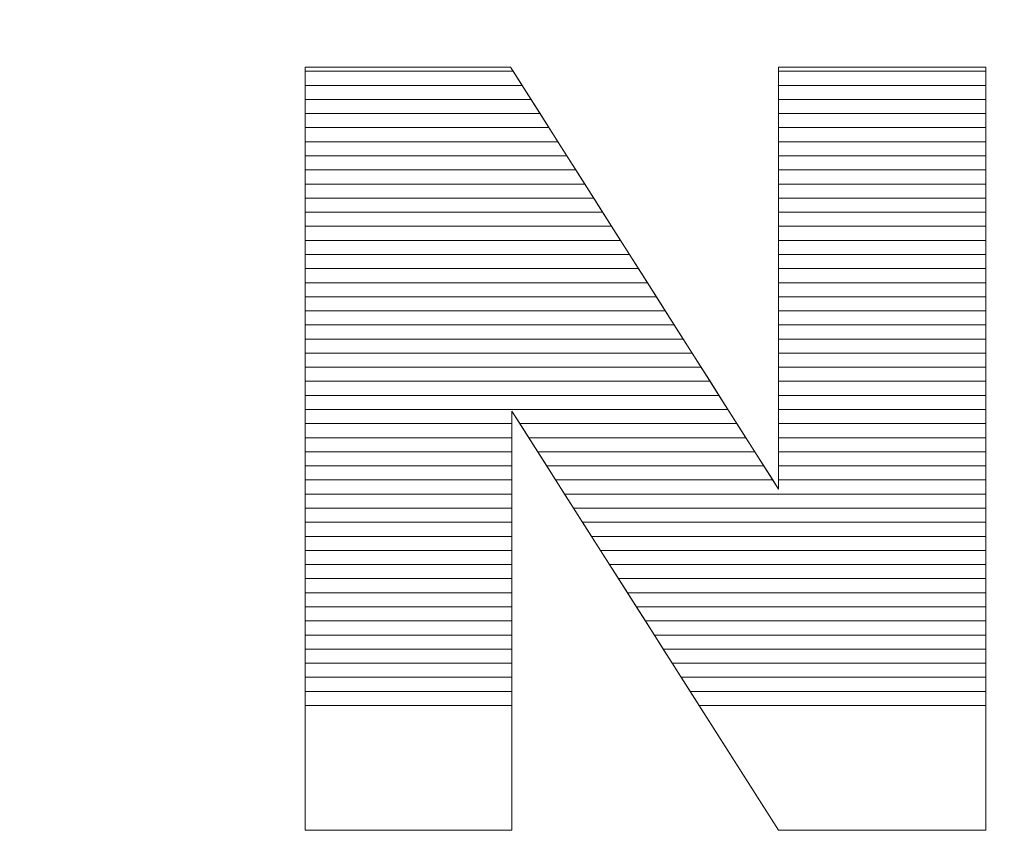
# Model space of a CAD drawing. Units: millimetres. Extents: x 3066 to 13778, y 469 to 7966.
# Drawn here: x 4231 to 4305, y 2177 to 2239 of the extents above; entities that cross this region are included whole.
import ezdxf

# ---------------------------------------------------------------- set-up
doc = ezdxf.new("R2010")
doc.units = ezdxf.units.MM
doc.layers.add('ABAVA - Шлюзы', color=7, linetype='Continuous')

# ---------------------------------------------------------------- blocks, each defined once
blk = doc.blocks.new('BigCyl - top')
at = {"layer": 'ABAVA - Шлюзы'}
blk.add_circle((85516.939, -30655.044), 1100, dxfattribs=at)
at = {"layer": 'ABAVA - Шлюзы', "color": 253, "lineweight": 0}
blk.add_open_spline([(85509.374, -30045.959), (85509.374, -30045.959), (85524.89, -30045.959), (85524.89, -30045.959), (85524.89, -30045.959), (85524.89, -30045.959), (85545.124, -30077.801), (85545.124, -30077.801), (85545.124, -30077.801), (85545.124, -30077.801), (85545.124, -30045.959), (85545.124, -30045.959), (85545.124, -30045.959), (85545.124, -30045.959), (85560.777, -30045.959), (85560.777, -30045.959), (85560.777, -30045.959), (85560.777, -30045.959), (85560.777, -30103.518), (85560.777, -30103.518), (85560.777, -30103.518), (85560.777, -30103.518), (85545.124, -30103.518), (85545.124, -30103.518), (85545.124, -30103.518), (85545.124, -30103.518), (85524.991, -30071.918), (85524.991, -30071.918), (85524.991, -30071.918), (85524.991, -30071.918), (85524.991, -30103.518), (85524.991, -30103.518), (85524.991, -30103.518), (85524.991, -30103.518), (85509.374, -30103.518), (85509.374, -30103.518), (85509.374, -30103.518), (85509.374, -30103.518), (85509.374, -30045.959), (85509.374, -30045.959)], degree=3, knots=[0, 0, 0, 0, 0.1, 0.1, 0.1, 0.1, 0.2, 0.2, 0.2, 0.2, 0.3, 0.3, 0.3, 0.3, 0.4, 0.4, 0.4, 0.4, 0.5, 0.5, 0.5, 0.5, 0.6, 0.6, 0.6, 0.6, 0.7, 0.7, 0.7, 0.7, 0.8, 0.8, 0.8, 0.8, 0.9, 0.9, 0.9, 0.9, 1, 1, 1, 1], dxfattribs=at)
at = {"layer": 'ABAVA - Шлюзы', "color": 7, "lineweight": 0}
for points in [[(85525.762, -30047.331), (85525.762, -30047.331), (85509.374, -30047.331), (85509.374, -30047.331), (85509.374, -30047.331), (85509.374, -30047.331), (85509.374, -30045.959), (85509.374, -30045.959), (85509.374, -30045.959), (85509.374, -30045.959), (85524.89, -30045.959), (85524.89, -30045.959), (85524.89, -30045.959), (85524.89, -30045.959), (85525.762, -30047.331), (85525.762, -30047.331)], [(85525.086, -30046.267), (85525.086, -30046.267), (85509.374, -30046.267), (85509.374, -30046.267), (85509.374, -30046.267), (85509.374, -30046.267), (85509.374, -30045.959), (85509.374, -30045.959), (85509.374, -30045.959), (85509.374, -30045.959), (85524.89, -30045.959), (85524.89, -30045.959), (85524.89, -30045.959), (85524.89, -30045.959), (85525.086, -30046.267), (85525.086, -30046.267)], [(85560.777, -30047.331), (85560.777, -30047.331), (85545.124, -30047.331), (85545.124, -30047.331), (85545.124, -30047.331), (85545.124, -30047.331), (85545.124, -30045.959), (85545.124, -30045.959), (85545.124, -30045.959), (85545.124, -30045.959), (85560.777, -30045.959), (85560.777, -30045.959), (85560.777, -30045.959), (85560.777, -30045.959), (85560.777, -30047.331), (85560.777, -30047.331)], [(85560.777, -30046.267), (85560.777, -30046.267), (85545.124, -30046.267), (85545.124, -30046.267), (85545.124, -30046.267), (85545.124, -30046.267), (85545.124, -30045.959), (85545.124, -30045.959), (85545.124, -30045.959), (85545.124, -30045.959), (85560.777, -30045.959), (85560.777, -30045.959), (85560.777, -30045.959), (85560.777, -30045.959), (85560.777, -30046.267), (85560.777, -30046.267)], [(85526.437, -30048.394), (85526.437, -30048.394), (85509.374, -30048.394), (85509.374, -30048.394), (85509.374, -30048.394), (85509.374, -30048.394), (85509.374, -30046.267), (85509.374, -30046.267), (85509.374, -30046.267), (85509.374, -30046.267), (85525.086, -30046.267), (85525.086, -30046.267), (85525.086, -30046.267), (85525.086, -30046.267), (85526.437, -30048.394), (85526.437, -30048.394)], [(85560.777, -30048.394), (85560.777, -30048.394), (85545.124, -30048.394), (85545.124, -30048.394), (85545.124, -30048.394), (85545.124, -30048.394), (85545.124, -30046.267), (85545.124, -30046.267), (85545.124, -30046.267), (85545.124, -30046.267), (85560.777, -30046.267), (85560.777, -30046.267), (85560.777, -30046.267), (85560.777, -30046.267), (85560.777, -30048.394), (85560.777, -30048.394)], [(85527.113, -30049.457), (85527.113, -30049.457), (85509.374, -30049.457), (85509.374, -30049.457), (85509.374, -30049.457), (85509.374, -30049.457), (85509.374, -30047.331), (85509.374, -30047.331), (85509.374, -30047.331), (85509.374, -30047.331), (85525.762, -30047.331), (85525.762, -30047.331), (85525.762, -30047.331), (85525.762, -30047.331), (85527.113, -30049.457), (85527.113, -30049.457)], [(85560.777, -30049.457), (85560.777, -30049.457), (85545.124, -30049.457), (85545.124, -30049.457), (85545.124, -30049.457), (85545.124, -30049.457), (85545.124, -30047.331), (85545.124, -30047.331), (85545.124, -30047.331), (85545.124, -30047.331), (85560.777, -30047.331), (85560.777, -30047.331), (85560.777, -30047.331), (85560.777, -30047.331), (85560.777, -30049.457), (85560.777, -30049.457)]]:
    blk.add_open_spline(points, degree=3, knots=[0, 0, 0, 0, 0.25, 0.25, 0.25, 0.25, 0.5, 0.5, 0.5, 0.5, 0.75, 0.75, 0.75, 0.75, 1, 1, 1, 1], dxfattribs=at)
at = {"layer": 'ABAVA - Шлюзы', "color": 254, "lineweight": 0}
for points in [[(85527.789, -30050.521), (85527.789, -30050.521), (85509.374, -30050.521), (85509.374, -30050.521), (85509.374, -30050.521), (85509.374, -30050.521), (85509.374, -30048.394), (85509.374, -30048.394), (85509.374, -30048.394), (85509.374, -30048.394), (85526.437, -30048.394), (85526.437, -30048.394), (85526.437, -30048.394), (85526.437, -30048.394), (85527.789, -30050.521), (85527.789, -30050.521)], [(85560.777, -30050.521), (85560.777, -30050.521), (85545.124, -30050.521), (85545.124, -30050.521), (85545.124, -30050.521), (85545.124, -30050.521), (85545.124, -30048.394), (85545.124, -30048.394), (85545.124, -30048.394), (85545.124, -30048.394), (85560.777, -30048.394), (85560.777, -30048.394), (85560.777, -30048.394), (85560.777, -30048.394), (85560.777, -30050.521), (85560.777, -30050.521)], [(85528.464, -30051.584), (85528.464, -30051.584), (85509.374, -30051.584), (85509.374, -30051.584), (85509.374, -30051.584), (85509.374, -30051.584), (85509.374, -30049.457), (85509.374, -30049.457), (85509.374, -30049.457), (85509.374, -30049.457), (85527.113, -30049.457), (85527.113, -30049.457), (85527.113, -30049.457), (85527.113, -30049.457), (85528.464, -30051.584), (85528.464, -30051.584)], [(85560.777, -30051.584), (85560.777, -30051.584), (85545.124, -30051.584), (85545.124, -30051.584), (85545.124, -30051.584), (85545.124, -30051.584), (85545.124, -30049.457), (85545.124, -30049.457), (85545.124, -30049.457), (85545.124, -30049.457), (85560.777, -30049.457), (85560.777, -30049.457), (85560.777, -30049.457), (85560.777, -30049.457), (85560.777, -30051.584), (85560.777, -30051.584)], [(85529.14, -30052.647), (85529.14, -30052.647), (85509.374, -30052.647), (85509.374, -30052.647), (85509.374, -30052.647), (85509.374, -30052.647), (85509.374, -30050.521), (85509.374, -30050.521), (85509.374, -30050.521), (85509.374, -30050.521), (85527.789, -30050.521), (85527.789, -30050.521), (85527.789, -30050.521), (85527.789, -30050.521), (85529.14, -30052.647), (85529.14, -30052.647)], [(85560.777, -30052.647), (85560.777, -30052.647), (85545.124, -30052.647), (85545.124, -30052.647), (85545.124, -30052.647), (85545.124, -30052.647), (85545.124, -30050.521), (85545.124, -30050.521), (85545.124, -30050.521), (85545.124, -30050.521), (85560.777, -30050.521), (85560.777, -30050.521), (85560.777, -30050.521), (85560.777, -30050.521), (85560.777, -30052.647), (85560.777, -30052.647)]]:
    blk.add_open_spline(points, degree=3, knots=[0, 0, 0, 0, 0.25, 0.25, 0.25, 0.25, 0.5, 0.5, 0.5, 0.5, 0.75, 0.75, 0.75, 0.75, 1, 1, 1, 1], dxfattribs=at)
at = {"layer": 'ABAVA - Шлюзы', "color": 51, "lineweight": 0}
for points in [[(85529.816, -30053.711), (85529.816, -30053.711), (85509.374, -30053.711), (85509.374, -30053.711), (85509.374, -30053.711), (85509.374, -30053.711), (85509.374, -30051.584), (85509.374, -30051.584), (85509.374, -30051.584), (85509.374, -30051.584), (85528.464, -30051.584), (85528.464, -30051.584), (85528.464, -30051.584), (85528.464, -30051.584), (85529.816, -30053.711), (85529.816, -30053.711)], [(85560.777, -30053.711), (85560.777, -30053.711), (85545.124, -30053.711), (85545.124, -30053.711), (85545.124, -30053.711), (85545.124, -30053.711), (85545.124, -30051.584), (85545.124, -30051.584), (85545.124, -30051.584), (85545.124, -30051.584), (85560.777, -30051.584), (85560.777, -30051.584), (85560.777, -30051.584), (85560.777, -30051.584), (85560.777, -30053.711), (85560.777, -30053.711)]]:
    blk.add_open_spline(points, degree=3, knots=[0, 0, 0, 0, 0.25, 0.25, 0.25, 0.25, 0.5, 0.5, 0.5, 0.5, 0.75, 0.75, 0.75, 0.75, 1, 1, 1, 1], dxfattribs=at)
at = {"layer": 'ABAVA - Шлюзы', "color": 41, "lineweight": 0}
for points, knots in [([(85530.491, -30054.774), (85530.491, -30054.774), (85509.374, -30054.774), (85509.374, -30054.774), (85509.374, -30054.774), (85509.374, -30054.774), (85509.374, -30052.647), (85509.374, -30052.647), (85509.374, -30052.647), (85509.374, -30052.647), (85529.14, -30052.647), (85529.14, -30052.647), (85529.14, -30052.647), (85529.14, -30052.647), (85530.491, -30054.774), (85530.491, -30054.774)], [0, 0, 0, 0, 0.25, 0.25, 0.25, 0.25, 0.5, 0.5, 0.5, 0.5, 0.75, 0.75, 0.75, 0.75, 1, 1, 1, 1]), ([(85560.777, -30054.774), (85560.777, -30054.774), (85545.124, -30054.774), (85545.124, -30054.774), (85545.124, -30054.774), (85545.124, -30054.774), (85545.124, -30052.647), (85545.124, -30052.647), (85545.124, -30052.647), (85545.124, -30052.647), (85560.777, -30052.647), (85560.777, -30052.647), (85560.777, -30052.647), (85560.777, -30052.647), (85560.777, -30054.774), (85560.777, -30054.774)], [0, 0, 0, 0, 0.25, 0.25, 0.25, 0.25, 0.5, 0.5, 0.5, 0.5, 0.75, 0.75, 0.75, 0.75, 1, 1, 1, 1]), ([(85531.168, -30055.838), (85531.168, -30055.838), (85509.374, -30055.838), (85509.374, -30055.838), (85509.374, -30055.838), (85509.374, -30055.838), (85509.374, -30053.711), (85509.374, -30053.711), (85509.374, -30053.711), (85509.374, -30053.711), (85529.816, -30053.711), (85529.816, -30053.711), (85529.816, -30053.711), (85529.816, -30053.711), (85531.168, -30055.838), (85531.168, -30055.838)], [0, 0, 0, 0, 0.25, 0.25, 0.25, 0.25, 0.5, 0.5, 0.5, 0.5, 0.75, 0.75, 0.75, 0.75, 1, 1, 1, 1]), ([(85560.777, -30055.838), (85560.777, -30055.838), (85545.124, -30055.838), (85545.124, -30055.838), (85545.124, -30055.838), (85545.124, -30055.838), (85545.124, -30053.711), (85545.124, -30053.711), (85545.124, -30053.711), (85545.124, -30053.711), (85560.777, -30053.711), (85560.777, -30053.711), (85560.777, -30053.711), (85560.777, -30053.711), (85560.777, -30055.838), (85560.777, -30055.838)], [0, 0, 0, 0, 0.25, 0.25, 0.25, 0.25, 0.5, 0.5, 0.5, 0.5, 0.75, 0.75, 0.75, 0.75, 1, 1, 1, 1]), ([(85531.843, -30056.901), (85531.843, -30056.901), (85509.374, -30056.901), (85509.374, -30056.901), (85509.374, -30056.901), (85509.374, -30056.901), (85509.374, -30054.774), (85509.374, -30054.774), (85509.374, -30054.774), (85509.374, -30054.774), (85530.491, -30054.774), (85530.491, -30054.774), (85530.491, -30054.774), (85530.491, -30054.774), (85531.843, -30056.901), (85531.843, -30056.901)], [0, 0, 0, 0, 0.25, 0.25, 0.25, 0.25, 0.5, 0.5, 0.5, 0.5, 0.75, 0.75, 0.75, 0.75, 1, 1, 1, 1]), ([(85560.777, -30056.901), (85560.777, -30056.901), (85545.124, -30056.901), (85545.124, -30056.901), (85545.124, -30056.901), (85545.124, -30056.901), (85545.124, -30054.774), (85545.124, -30054.774), (85545.124, -30054.774), (85545.124, -30054.774), (85560.777, -30054.774), (85560.777, -30054.774), (85560.777, -30054.774), (85560.777, -30054.774), (85560.777, -30056.901), (85560.777, -30056.901)], [0, 0, 0, 0, 0.25, 0.25, 0.25, 0.25, 0.5, 0.5, 0.5, 0.5, 0.75, 0.75, 0.75, 0.75, 1, 1, 1, 1]), ([(85532.519, -30057.964), (85532.519, -30057.964), (85509.374, -30057.964), (85509.374, -30057.964), (85509.374, -30057.964), (85509.374, -30057.964), (85509.374, -30055.838), (85509.374, -30055.838), (85509.374, -30055.838), (85509.374, -30055.838), (85531.168, -30055.838), (85531.168, -30055.838), (85531.168, -30055.838), (85531.168, -30055.838), (85532.519, -30057.964), (85532.519, -30057.964)], [0, 0, 0, 0, 0.25, 0.25, 0.25, 0.25, 0.5, 0.5, 0.5, 0.5, 0.75, 0.75, 0.75, 0.75, 1, 1, 1, 1]), ([(85560.777, -30057.964), (85560.777, -30057.964), (85545.124, -30057.964), (85545.124, -30057.964), (85545.124, -30057.964), (85545.124, -30057.964), (85545.124, -30055.838), (85545.124, -30055.838), (85545.124, -30055.838), (85545.124, -30055.838), (85560.777, -30055.838), (85560.777, -30055.838), (85560.777, -30055.838), (85560.777, -30055.838), (85560.777, -30057.964), (85560.777, -30057.964)], [0, 0, 0, 0, 0.25, 0.25, 0.25, 0.25, 0.5, 0.5, 0.5, 0.5, 0.75, 0.75, 0.75, 0.75, 1, 1, 1, 1]), ([(85533.194, -30059.027), (85533.194, -30059.027), (85509.374, -30059.027), (85509.374, -30059.027), (85509.374, -30059.027), (85509.374, -30059.027), (85509.374, -30056.901), (85509.374, -30056.901), (85509.374, -30056.901), (85509.374, -30056.901), (85531.843, -30056.901), (85531.843, -30056.901), (85531.843, -30056.901), (85531.843, -30056.901), (85533.194, -30059.027), (85533.194, -30059.027)], [0, 0, 0, 0, 0.25, 0.25, 0.25, 0.25, 0.5, 0.5, 0.5, 0.5, 0.75, 0.75, 0.75, 0.75, 1, 1, 1, 1]), ([(85560.777, -30059.027), (85560.777, -30059.027), (85545.124, -30059.027), (85545.124, -30059.027), (85545.124, -30059.027), (85545.124, -30059.027), (85545.124, -30056.901), (85545.124, -30056.901), (85545.124, -30056.901), (85545.124, -30056.901), (85560.777, -30056.901), (85560.777, -30056.901), (85560.777, -30056.901), (85560.777, -30056.901), (85560.777, -30059.027), (85560.777, -30059.027)], [0, 0, 0, 0, 0.25, 0.25, 0.25, 0.25, 0.5, 0.5, 0.5, 0.5, 0.75, 0.75, 0.75, 0.75, 1, 1, 1, 1]), ([(85533.87, -30060.09), (85533.87, -30060.09), (85509.374, -30060.09), (85509.374, -30060.09), (85509.374, -30060.09), (85509.374, -30060.09), (85509.374, -30057.964), (85509.374, -30057.964), (85509.374, -30057.964), (85509.374, -30057.964), (85532.519, -30057.964), (85532.519, -30057.964), (85532.519, -30057.964), (85532.519, -30057.964), (85533.87, -30060.09), (85533.87, -30060.09)], [0, 0, 0, 0, 0.25, 0.25, 0.25, 0.25, 0.5, 0.5, 0.5, 0.5, 0.75, 0.75, 0.75, 0.75, 1, 1, 1, 1]), ([(85560.777, -30060.09), (85560.777, -30060.09), (85545.124, -30060.09), (85545.124, -30060.09), (85545.124, -30060.09), (85545.124, -30060.09), (85545.124, -30057.964), (85545.124, -30057.964), (85545.124, -30057.964), (85545.124, -30057.964), (85560.777, -30057.964), (85560.777, -30057.964), (85560.777, -30057.964), (85560.777, -30057.964), (85560.777, -30060.09), (85560.777, -30060.09)], [0, 0, 0, 0, 0.25, 0.25, 0.25, 0.25, 0.5, 0.5, 0.5, 0.5, 0.75, 0.75, 0.75, 0.75, 1, 1, 1, 1]), ([(85534.545, -30061.153), (85534.545, -30061.153), (85509.374, -30061.153), (85509.374, -30061.153), (85509.374, -30061.153), (85509.374, -30061.153), (85509.374, -30059.027), (85509.374, -30059.027), (85509.374, -30059.027), (85509.374, -30059.027), (85533.194, -30059.027), (85533.194, -30059.027), (85533.194, -30059.027), (85533.194, -30059.027), (85534.545, -30061.153), (85534.545, -30061.153)], [0, 0, 0, 0, 0.25, 0.25, 0.25, 0.25, 0.5, 0.5, 0.5, 0.5, 0.75, 0.75, 0.75, 0.75, 1, 1, 1, 1]), ([(85560.777, -30061.153), (85560.777, -30061.153), (85545.124, -30061.153), (85545.124, -30061.153), (85545.124, -30061.153), (85545.124, -30061.153), (85545.124, -30059.027), (85545.124, -30059.027), (85545.124, -30059.027), (85545.124, -30059.027), (85560.777, -30059.027), (85560.777, -30059.027), (85560.777, -30059.027), (85560.777, -30059.027), (85560.777, -30061.153), (85560.777, -30061.153)], [0, 0, 0, 0, 0.25, 0.25, 0.25, 0.25, 0.5, 0.5, 0.5, 0.5, 0.75, 0.75, 0.75, 0.75, 1, 1, 1, 1]), ([(85535.221, -30062.217), (85535.221, -30062.217), (85509.374, -30062.217), (85509.374, -30062.217), (85509.374, -30062.217), (85509.374, -30062.217), (85509.374, -30060.09), (85509.374, -30060.09), (85509.374, -30060.09), (85509.374, -30060.09), (85533.87, -30060.09), (85533.87, -30060.09), (85533.87, -30060.09), (85533.87, -30060.09), (85535.221, -30062.217), (85535.221, -30062.217)], [0, 0, 0, 0, 0.25, 0.25, 0.25, 0.25, 0.5, 0.5, 0.5, 0.5, 0.75, 0.75, 0.75, 0.75, 1, 1, 1, 1]), ([(85560.777, -30062.217), (85560.777, -30062.217), (85545.124, -30062.217), (85545.124, -30062.217), (85545.124, -30062.217), (85545.124, -30062.217), (85545.124, -30060.09), (85545.124, -30060.09), (85545.124, -30060.09), (85545.124, -30060.09), (85560.777, -30060.09), (85560.777, -30060.09), (85560.777, -30060.09), (85560.777, -30060.09), (85560.777, -30062.217), (85560.777, -30062.217)], [0, 0, 0, 0, 0.25, 0.25, 0.25, 0.25, 0.5, 0.5, 0.5, 0.5, 0.75, 0.75, 0.75, 0.75, 1, 1, 1, 1]), ([(85535.897, -30063.28), (85535.897, -30063.28), (85509.374, -30063.28), (85509.374, -30063.28), (85509.374, -30063.28), (85509.374, -30063.28), (85509.374, -30061.153), (85509.374, -30061.153), (85509.374, -30061.153), (85509.374, -30061.153), (85534.545, -30061.153), (85534.545, -30061.153), (85534.545, -30061.153), (85534.545, -30061.153), (85535.897, -30063.28), (85535.897, -30063.28)], [0, 0, 0, 0, 0.25, 0.25, 0.25, 0.25, 0.5, 0.5, 0.5, 0.5, 0.75, 0.75, 0.75, 0.75, 1, 1, 1, 1]), ([(85560.777, -30063.28), (85560.777, -30063.28), (85545.124, -30063.28), (85545.124, -30063.28), (85545.124, -30063.28), (85545.124, -30063.28), (85545.124, -30061.153), (85545.124, -30061.153), (85545.124, -30061.153), (85545.124, -30061.153), (85560.777, -30061.153), (85560.777, -30061.153), (85560.777, -30061.153), (85560.777, -30061.153), (85560.777, -30063.28), (85560.777, -30063.28)], [0, 0, 0, 0, 0.25, 0.25, 0.25, 0.25, 0.5, 0.5, 0.5, 0.5, 0.75, 0.75, 0.75, 0.75, 1, 1, 1, 1]), ([(85536.572, -30064.343), (85536.572, -30064.343), (85509.374, -30064.343), (85509.374, -30064.343), (85509.374, -30064.343), (85509.374, -30064.343), (85509.374, -30062.217), (85509.374, -30062.217), (85509.374, -30062.217), (85509.374, -30062.217), (85535.221, -30062.217), (85535.221, -30062.217), (85535.221, -30062.217), (85535.221, -30062.217), (85536.572, -30064.343), (85536.572, -30064.343)], [0, 0, 0, 0, 0.25, 0.25, 0.25, 0.25, 0.5, 0.5, 0.5, 0.5, 0.75, 0.75, 0.75, 0.75, 1, 1, 1, 1]), ([(85560.777, -30064.343), (85560.777, -30064.343), (85545.124, -30064.343), (85545.124, -30064.343), (85545.124, -30064.343), (85545.124, -30064.343), (85545.124, -30062.217), (85545.124, -30062.217), (85545.124, -30062.217), (85545.124, -30062.217), (85560.777, -30062.217), (85560.777, -30062.217), (85560.777, -30062.217), (85560.777, -30062.217), (85560.777, -30064.343), (85560.777, -30064.343)], [0, 0, 0, 0, 0.25, 0.25, 0.25, 0.25, 0.5, 0.5, 0.5, 0.5, 0.75, 0.75, 0.75, 0.75, 1, 1, 1, 1]), ([(85537.248, -30065.407), (85537.248, -30065.407), (85509.374, -30065.407), (85509.374, -30065.407), (85509.374, -30065.407), (85509.374, -30065.407), (85509.374, -30063.28), (85509.374, -30063.28), (85509.374, -30063.28), (85509.374, -30063.28), (85535.897, -30063.28), (85535.897, -30063.28), (85535.897, -30063.28), (85535.897, -30063.28), (85537.248, -30065.407), (85537.248, -30065.407)], [0, 0, 0, 0, 0.25, 0.25, 0.25, 0.25, 0.5, 0.5, 0.5, 0.5, 0.75, 0.75, 0.75, 0.75, 1, 1, 1, 1]), ([(85560.777, -30065.407), (85560.777, -30065.407), (85545.124, -30065.407), (85545.124, -30065.407), (85545.124, -30065.407), (85545.124, -30065.407), (85545.124, -30063.28), (85545.124, -30063.28), (85545.124, -30063.28), (85545.124, -30063.28), (85560.777, -30063.28), (85560.777, -30063.28), (85560.777, -30063.28), (85560.777, -30063.28), (85560.777, -30065.407), (85560.777, -30065.407)], [0, 0, 0, 0, 0.25, 0.25, 0.25, 0.25, 0.5, 0.5, 0.5, 0.5, 0.75, 0.75, 0.75, 0.75, 1, 1, 1, 1]), ([(85537.924, -30066.47), (85537.924, -30066.47), (85509.374, -30066.47), (85509.374, -30066.47), (85509.374, -30066.47), (85509.374, -30066.47), (85509.374, -30064.343), (85509.374, -30064.343), (85509.374, -30064.343), (85509.374, -30064.343), (85536.572, -30064.343), (85536.572, -30064.343), (85536.572, -30064.343), (85536.572, -30064.343), (85537.924, -30066.47), (85537.924, -30066.47)], [0, 0, 0, 0, 0.25, 0.25, 0.25, 0.25, 0.5, 0.5, 0.5, 0.5, 0.75, 0.75, 0.75, 0.75, 1, 1, 1, 1]), ([(85560.777, -30066.47), (85560.777, -30066.47), (85545.124, -30066.47), (85545.124, -30066.47), (85545.124, -30066.47), (85545.124, -30066.47), (85545.124, -30064.343), (85545.124, -30064.343), (85545.124, -30064.343), (85545.124, -30064.343), (85560.777, -30064.343), (85560.777, -30064.343), (85560.777, -30064.343), (85560.777, -30064.343), (85560.777, -30066.47), (85560.777, -30066.47)], [0, 0, 0, 0, 0.25, 0.25, 0.25, 0.25, 0.5, 0.5, 0.5, 0.5, 0.75, 0.75, 0.75, 0.75, 1, 1, 1, 1]), ([(85538.599, -30067.533), (85538.599, -30067.533), (85509.374, -30067.533), (85509.374, -30067.533), (85509.374, -30067.533), (85509.374, -30067.533), (85509.374, -30065.407), (85509.374, -30065.407), (85509.374, -30065.407), (85509.374, -30065.407), (85537.248, -30065.407), (85537.248, -30065.407), (85537.248, -30065.407), (85537.248, -30065.407), (85538.599, -30067.533), (85538.599, -30067.533)], [0, 0, 0, 0, 0.25, 0.25, 0.25, 0.25, 0.5, 0.5, 0.5, 0.5, 0.75, 0.75, 0.75, 0.75, 1, 1, 1, 1]), ([(85560.777, -30067.533), (85560.777, -30067.533), (85545.124, -30067.533), (85545.124, -30067.533), (85545.124, -30067.533), (85545.124, -30067.533), (85545.124, -30065.407), (85545.124, -30065.407), (85545.124, -30065.407), (85545.124, -30065.407), (85560.777, -30065.407), (85560.777, -30065.407), (85560.777, -30065.407), (85560.777, -30065.407), (85560.777, -30067.533), (85560.777, -30067.533)], [0, 0, 0, 0, 0.25, 0.25, 0.25, 0.25, 0.5, 0.5, 0.5, 0.5, 0.75, 0.75, 0.75, 0.75, 1, 1, 1, 1]), ([(85539.275, -30068.597), (85539.275, -30068.597), (85509.374, -30068.597), (85509.374, -30068.597), (85509.374, -30068.597), (85509.374, -30068.597), (85509.374, -30066.47), (85509.374, -30066.47), (85509.374, -30066.47), (85509.374, -30066.47), (85537.924, -30066.47), (85537.924, -30066.47), (85537.924, -30066.47), (85537.924, -30066.47), (85539.275, -30068.597), (85539.275, -30068.597)], [0, 0, 0, 0, 0.25, 0.25, 0.25, 0.25, 0.5, 0.5, 0.5, 0.5, 0.75, 0.75, 0.75, 0.75, 1, 1, 1, 1]), ([(85560.777, -30068.597), (85560.777, -30068.597), (85545.124, -30068.597), (85545.124, -30068.597), (85545.124, -30068.597), (85545.124, -30068.597), (85545.124, -30066.47), (85545.124, -30066.47), (85545.124, -30066.47), (85545.124, -30066.47), (85560.777, -30066.47), (85560.777, -30066.47), (85560.777, -30066.47), (85560.777, -30066.47), (85560.777, -30068.597), (85560.777, -30068.597)], [0, 0, 0, 0, 0.25, 0.25, 0.25, 0.25, 0.5, 0.5, 0.5, 0.5, 0.75, 0.75, 0.75, 0.75, 1, 1, 1, 1]), ([(85539.951, -30069.66), (85539.951, -30069.66), (85509.374, -30069.66), (85509.374, -30069.66), (85509.374, -30069.66), (85509.374, -30069.66), (85509.374, -30067.533), (85509.374, -30067.533), (85509.374, -30067.533), (85509.374, -30067.533), (85538.599, -30067.533), (85538.599, -30067.533), (85538.599, -30067.533), (85538.599, -30067.533), (85539.951, -30069.66), (85539.951, -30069.66)], [0, 0, 0, 0, 0.25, 0.25, 0.25, 0.25, 0.5, 0.5, 0.5, 0.5, 0.75, 0.75, 0.75, 0.75, 1, 1, 1, 1]), ([(85560.777, -30069.66), (85560.777, -30069.66), (85545.124, -30069.66), (85545.124, -30069.66), (85545.124, -30069.66), (85545.124, -30069.66), (85545.124, -30067.533), (85545.124, -30067.533), (85545.124, -30067.533), (85545.124, -30067.533), (85560.777, -30067.533), (85560.777, -30067.533), (85560.777, -30067.533), (85560.777, -30067.533), (85560.777, -30069.66), (85560.777, -30069.66)], [0, 0, 0, 0, 0.25, 0.25, 0.25, 0.25, 0.5, 0.5, 0.5, 0.5, 0.75, 0.75, 0.75, 0.75, 1, 1, 1, 1]), ([(85540.627, -30070.724), (85540.627, -30070.724), (85509.374, -30070.724), (85509.374, -30070.724), (85509.374, -30070.724), (85509.374, -30070.724), (85509.374, -30068.597), (85509.374, -30068.597), (85509.374, -30068.597), (85509.374, -30068.597), (85539.275, -30068.597), (85539.275, -30068.597), (85539.275, -30068.597), (85539.275, -30068.597), (85540.627, -30070.724), (85540.627, -30070.724)], [0, 0, 0, 0, 0.25, 0.25, 0.25, 0.25, 0.5, 0.5, 0.5, 0.5, 0.75, 0.75, 0.75, 0.75, 1, 1, 1, 1]), ([(85560.777, -30070.724), (85560.777, -30070.724), (85545.124, -30070.724), (85545.124, -30070.724), (85545.124, -30070.724), (85545.124, -30070.724), (85545.124, -30068.597), (85545.124, -30068.597), (85545.124, -30068.597), (85545.124, -30068.597), (85560.777, -30068.597), (85560.777, -30068.597), (85560.777, -30068.597), (85560.777, -30068.597), (85560.777, -30070.724), (85560.777, -30070.724)], [0, 0, 0, 0, 0.25, 0.25, 0.25, 0.25, 0.5, 0.5, 0.5, 0.5, 0.75, 0.75, 0.75, 0.75, 1, 1, 1, 1]), ([(85541.302, -30071.787), (85541.302, -30071.787), (85509.374, -30071.787), (85509.374, -30071.787), (85509.374, -30071.787), (85509.374, -30071.787), (85509.374, -30069.66), (85509.374, -30069.66), (85509.374, -30069.66), (85509.374, -30069.66), (85539.951, -30069.66), (85539.951, -30069.66), (85539.951, -30069.66), (85539.951, -30069.66), (85541.302, -30071.787), (85541.302, -30071.787)], [0, 0, 0, 0, 0.25, 0.25, 0.25, 0.25, 0.5, 0.5, 0.5, 0.5, 0.75, 0.75, 0.75, 0.75, 1, 1, 1, 1]), ([(85560.777, -30071.787), (85560.777, -30071.787), (85545.124, -30071.787), (85545.124, -30071.787), (85545.124, -30071.787), (85545.124, -30071.787), (85545.124, -30069.66), (85545.124, -30069.66), (85545.124, -30069.66), (85545.124, -30069.66), (85560.777, -30069.66), (85560.777, -30069.66), (85560.777, -30069.66), (85560.777, -30069.66), (85560.777, -30071.787), (85560.777, -30071.787)], [0, 0, 0, 0, 0.25, 0.25, 0.25, 0.25, 0.5, 0.5, 0.5, 0.5, 0.75, 0.75, 0.75, 0.75, 1, 1, 1, 1]), ([(85541.978, -30072.85), (85541.978, -30072.85), (85525.585, -30072.85), (85525.585, -30072.85), (85525.585, -30072.85), (85525.585, -30072.85), (85524.991, -30071.918), (85524.991, -30071.918), (85524.991, -30071.918), (85524.991, -30071.918), (85524.991, -30072.85), (85524.991, -30072.85), (85524.991, -30072.85), (85524.991, -30072.85), (85509.374, -30072.85), (85509.374, -30072.85), (85509.374, -30072.85), (85509.374, -30072.85), (85509.374, -30070.724), (85509.374, -30070.724), (85509.374, -30070.724), (85509.374, -30070.724), (85540.627, -30070.724), (85540.627, -30070.724), (85540.627, -30070.724), (85540.627, -30070.724), (85541.978, -30072.85), (85541.978, -30072.85)], [0, 0, 0, 0, 0.142857, 0.142857, 0.142857, 0.142857, 0.285714, 0.285714, 0.285714, 0.285714, 0.428571, 0.428571, 0.428571, 0.428571, 0.571429, 0.571429, 0.571429, 0.571429, 0.714286, 0.714286, 0.714286, 0.714286, 0.857143, 0.857143, 0.857143, 0.857143, 1, 1, 1, 1]), ([(85560.777, -30072.85), (85560.777, -30072.85), (85545.124, -30072.85), (85545.124, -30072.85), (85545.124, -30072.85), (85545.124, -30072.85), (85545.124, -30070.724), (85545.124, -30070.724), (85545.124, -30070.724), (85545.124, -30070.724), (85560.777, -30070.724), (85560.777, -30070.724), (85560.777, -30070.724), (85560.777, -30070.724), (85560.777, -30072.85), (85560.777, -30072.85)], [0, 0, 0, 0, 0.25, 0.25, 0.25, 0.25, 0.5, 0.5, 0.5, 0.5, 0.75, 0.75, 0.75, 0.75, 1, 1, 1, 1]), ([(85542.654, -30073.914), (85542.654, -30073.914), (85526.263, -30073.914), (85526.263, -30073.914), (85526.263, -30073.914), (85526.263, -30073.914), (85524.991, -30071.918), (85524.991, -30071.918), (85524.991, -30071.918), (85524.991, -30071.918), (85524.991, -30073.914), (85524.991, -30073.914), (85524.991, -30073.914), (85524.991, -30073.914), (85509.374, -30073.914), (85509.374, -30073.914), (85509.374, -30073.914), (85509.374, -30073.914), (85509.374, -30071.787), (85509.374, -30071.787), (85509.374, -30071.787), (85509.374, -30071.787), (85541.302, -30071.787), (85541.302, -30071.787), (85541.302, -30071.787), (85541.302, -30071.787), (85542.654, -30073.914), (85542.654, -30073.914)], [0, 0, 0, 0, 0.142857, 0.142857, 0.142857, 0.142857, 0.285714, 0.285714, 0.285714, 0.285714, 0.428571, 0.428571, 0.428571, 0.428571, 0.571429, 0.571429, 0.571429, 0.571429, 0.714286, 0.714286, 0.714286, 0.714286, 0.857143, 0.857143, 0.857143, 0.857143, 1, 1, 1, 1]), ([(85560.777, -30073.914), (85560.777, -30073.914), (85545.124, -30073.914), (85545.124, -30073.914), (85545.124, -30073.914), (85545.124, -30073.914), (85545.124, -30071.787), (85545.124, -30071.787), (85545.124, -30071.787), (85545.124, -30071.787), (85560.777, -30071.787), (85560.777, -30071.787), (85560.777, -30071.787), (85560.777, -30071.787), (85560.777, -30073.914), (85560.777, -30073.914)], [0, 0, 0, 0, 0.25, 0.25, 0.25, 0.25, 0.5, 0.5, 0.5, 0.5, 0.75, 0.75, 0.75, 0.75, 1, 1, 1, 1]), ([(85524.991, -30074.977), (85524.991, -30074.977), (85509.374, -30074.977), (85509.374, -30074.977), (85509.374, -30074.977), (85509.374, -30074.977), (85509.374, -30072.85), (85509.374, -30072.85), (85509.374, -30072.85), (85509.374, -30072.85), (85524.991, -30072.85), (85524.991, -30072.85), (85524.991, -30072.85), (85524.991, -30072.85), (85524.991, -30074.977), (85524.991, -30074.977)], [0, 0, 0, 0, 0.25, 0.25, 0.25, 0.25, 0.5, 0.5, 0.5, 0.5, 0.75, 0.75, 0.75, 0.75, 1, 1, 1, 1]), ([(85543.329, -30074.977), (85543.329, -30074.977), (85526.94, -30074.977), (85526.94, -30074.977), (85526.94, -30074.977), (85526.94, -30074.977), (85525.585, -30072.85), (85525.585, -30072.85), (85525.585, -30072.85), (85525.585, -30072.85), (85541.978, -30072.85), (85541.978, -30072.85), (85541.978, -30072.85), (85541.978, -30072.85), (85543.329, -30074.977), (85543.329, -30074.977)], [0, 0, 0, 0, 0.25, 0.25, 0.25, 0.25, 0.5, 0.5, 0.5, 0.5, 0.75, 0.75, 0.75, 0.75, 1, 1, 1, 1]), ([(85560.777, -30074.977), (85560.777, -30074.977), (85545.124, -30074.977), (85545.124, -30074.977), (85545.124, -30074.977), (85545.124, -30074.977), (85545.124, -30072.85), (85545.124, -30072.85), (85545.124, -30072.85), (85545.124, -30072.85), (85560.777, -30072.85), (85560.777, -30072.85), (85560.777, -30072.85), (85560.777, -30072.85), (85560.777, -30074.977), (85560.777, -30074.977)], [0, 0, 0, 0, 0.25, 0.25, 0.25, 0.25, 0.5, 0.5, 0.5, 0.5, 0.75, 0.75, 0.75, 0.75, 1, 1, 1, 1]), ([(85524.991, -30076.04), (85524.991, -30076.04), (85509.374, -30076.04), (85509.374, -30076.04), (85509.374, -30076.04), (85509.374, -30076.04), (85509.374, -30073.914), (85509.374, -30073.914), (85509.374, -30073.914), (85509.374, -30073.914), (85524.991, -30073.914), (85524.991, -30073.914), (85524.991, -30073.914), (85524.991, -30073.914), (85524.991, -30076.04), (85524.991, -30076.04)], [0, 0, 0, 0, 0.25, 0.25, 0.25, 0.25, 0.5, 0.5, 0.5, 0.5, 0.75, 0.75, 0.75, 0.75, 1, 1, 1, 1]), ([(85544.005, -30076.04), (85544.005, -30076.04), (85527.617, -30076.04), (85527.617, -30076.04), (85527.617, -30076.04), (85527.617, -30076.04), (85526.263, -30073.914), (85526.263, -30073.914), (85526.263, -30073.914), (85526.263, -30073.914), (85542.654, -30073.914), (85542.654, -30073.914), (85542.654, -30073.914), (85542.654, -30073.914), (85544.005, -30076.04), (85544.005, -30076.04)], [0, 0, 0, 0, 0.25, 0.25, 0.25, 0.25, 0.5, 0.5, 0.5, 0.5, 0.75, 0.75, 0.75, 0.75, 1, 1, 1, 1]), ([(85560.777, -30076.04), (85560.777, -30076.04), (85545.124, -30076.04), (85545.124, -30076.04), (85545.124, -30076.04), (85545.124, -30076.04), (85545.124, -30073.914), (85545.124, -30073.914), (85545.124, -30073.914), (85545.124, -30073.914), (85560.777, -30073.914), (85560.777, -30073.914), (85560.777, -30073.914), (85560.777, -30073.914), (85560.777, -30076.04), (85560.777, -30076.04)], [0, 0, 0, 0, 0.25, 0.25, 0.25, 0.25, 0.5, 0.5, 0.5, 0.5, 0.75, 0.75, 0.75, 0.75, 1, 1, 1, 1]), ([(85524.991, -30077.104), (85524.991, -30077.104), (85509.374, -30077.104), (85509.374, -30077.104), (85509.374, -30077.104), (85509.374, -30077.104), (85509.374, -30074.977), (85509.374, -30074.977), (85509.374, -30074.977), (85509.374, -30074.977), (85524.991, -30074.977), (85524.991, -30074.977), (85524.991, -30074.977), (85524.991, -30074.977), (85524.991, -30077.104), (85524.991, -30077.104)], [0, 0, 0, 0, 0.25, 0.25, 0.25, 0.25, 0.5, 0.5, 0.5, 0.5, 0.75, 0.75, 0.75, 0.75, 1, 1, 1, 1]), ([(85544.681, -30077.104), (85544.681, -30077.104), (85528.295, -30077.104), (85528.295, -30077.104), (85528.295, -30077.104), (85528.295, -30077.104), (85526.94, -30074.977), (85526.94, -30074.977), (85526.94, -30074.977), (85526.94, -30074.977), (85543.329, -30074.977), (85543.329, -30074.977), (85543.329, -30074.977), (85543.329, -30074.977), (85544.681, -30077.104), (85544.681, -30077.104)], [0, 0, 0, 0, 0.25, 0.25, 0.25, 0.25, 0.5, 0.5, 0.5, 0.5, 0.75, 0.75, 0.75, 0.75, 1, 1, 1, 1]), ([(85560.777, -30077.104), (85560.777, -30077.104), (85545.124, -30077.104), (85545.124, -30077.104), (85545.124, -30077.104), (85545.124, -30077.104), (85545.124, -30074.977), (85545.124, -30074.977), (85545.124, -30074.977), (85545.124, -30074.977), (85560.777, -30074.977), (85560.777, -30074.977), (85560.777, -30074.977), (85560.777, -30074.977), (85560.777, -30077.104), (85560.777, -30077.104)], [0, 0, 0, 0, 0.25, 0.25, 0.25, 0.25, 0.5, 0.5, 0.5, 0.5, 0.75, 0.75, 0.75, 0.75, 1, 1, 1, 1]), ([(85524.991, -30078.167), (85524.991, -30078.167), (85509.374, -30078.167), (85509.374, -30078.167), (85509.374, -30078.167), (85509.374, -30078.167), (85509.374, -30076.04), (85509.374, -30076.04), (85509.374, -30076.04), (85509.374, -30076.04), (85524.991, -30076.04), (85524.991, -30076.04), (85524.991, -30076.04), (85524.991, -30076.04), (85524.991, -30078.167), (85524.991, -30078.167)], [0, 0, 0, 0, 0.25, 0.25, 0.25, 0.25, 0.5, 0.5, 0.5, 0.5, 0.75, 0.75, 0.75, 0.75, 1, 1, 1, 1]), ([(85560.777, -30078.167), (85560.777, -30078.167), (85528.972, -30078.167), (85528.972, -30078.167), (85528.972, -30078.167), (85528.972, -30078.167), (85527.617, -30076.04), (85527.617, -30076.04), (85527.617, -30076.04), (85527.617, -30076.04), (85544.005, -30076.04), (85544.005, -30076.04), (85544.005, -30076.04), (85544.005, -30076.04), (85545.124, -30077.801), (85545.124, -30077.801), (85545.124, -30077.801), (85545.124, -30077.801), (85545.124, -30076.04), (85545.124, -30076.04), (85545.124, -30076.04), (85545.124, -30076.04), (85560.777, -30076.04), (85560.777, -30076.04), (85560.777, -30076.04), (85560.777, -30076.04), (85560.777, -30078.167), (85560.777, -30078.167)], [0, 0, 0, 0, 0.142857, 0.142857, 0.142857, 0.142857, 0.285714, 0.285714, 0.285714, 0.285714, 0.428571, 0.428571, 0.428571, 0.428571, 0.571429, 0.571429, 0.571429, 0.571429, 0.714286, 0.714286, 0.714286, 0.714286, 0.857143, 0.857143, 0.857143, 0.857143, 1, 1, 1, 1]), ([(85524.991, -30079.23), (85524.991, -30079.23), (85509.374, -30079.23), (85509.374, -30079.23), (85509.374, -30079.23), (85509.374, -30079.23), (85509.374, -30077.104), (85509.374, -30077.104), (85509.374, -30077.104), (85509.374, -30077.104), (85524.991, -30077.104), (85524.991, -30077.104), (85524.991, -30077.104), (85524.991, -30077.104), (85524.991, -30079.23), (85524.991, -30079.23)], [0, 0, 0, 0, 0.25, 0.25, 0.25, 0.25, 0.5, 0.5, 0.5, 0.5, 0.75, 0.75, 0.75, 0.75, 1, 1, 1, 1]), ([(85560.777, -30079.23), (85560.777, -30079.23), (85529.65, -30079.23), (85529.65, -30079.23), (85529.65, -30079.23), (85529.65, -30079.23), (85528.295, -30077.104), (85528.295, -30077.104), (85528.295, -30077.104), (85528.295, -30077.104), (85544.681, -30077.104), (85544.681, -30077.104), (85544.681, -30077.104), (85544.681, -30077.104), (85545.124, -30077.801), (85545.124, -30077.801), (85545.124, -30077.801), (85545.124, -30077.801), (85545.124, -30077.104), (85545.124, -30077.104), (85545.124, -30077.104), (85545.124, -30077.104), (85560.777, -30077.104), (85560.777, -30077.104), (85560.777, -30077.104), (85560.777, -30077.104), (85560.777, -30079.23), (85560.777, -30079.23)], [0, 0, 0, 0, 0.142857, 0.142857, 0.142857, 0.142857, 0.285714, 0.285714, 0.285714, 0.285714, 0.428571, 0.428571, 0.428571, 0.428571, 0.571429, 0.571429, 0.571429, 0.571429, 0.714286, 0.714286, 0.714286, 0.714286, 0.857143, 0.857143, 0.857143, 0.857143, 1, 1, 1, 1])]:
    blk.add_open_spline(points, degree=3, knots=knots, dxfattribs=at)
at = {"layer": 'ABAVA - Шлюзы', "color": 53, "lineweight": 0}
for points in [[(85524.991, -30080.294), (85524.991, -30080.294), (85509.374, -30080.294), (85509.374, -30080.294), (85509.374, -30080.294), (85509.374, -30080.294), (85509.374, -30078.167), (85509.374, -30078.167), (85509.374, -30078.167), (85509.374, -30078.167), (85524.991, -30078.167), (85524.991, -30078.167), (85524.991, -30078.167), (85524.991, -30078.167), (85524.991, -30080.294), (85524.991, -30080.294)], [(85560.777, -30080.294), (85560.777, -30080.294), (85530.328, -30080.294), (85530.328, -30080.294), (85530.328, -30080.294), (85530.328, -30080.294), (85528.972, -30078.167), (85528.972, -30078.167), (85528.972, -30078.167), (85528.972, -30078.167), (85560.777, -30078.167), (85560.777, -30078.167), (85560.777, -30078.167), (85560.777, -30078.167), (85560.777, -30080.294), (85560.777, -30080.294)], [(85524.991, -30081.357), (85524.991, -30081.357), (85509.374, -30081.357), (85509.374, -30081.357), (85509.374, -30081.357), (85509.374, -30081.357), (85509.374, -30079.23), (85509.374, -30079.23), (85509.374, -30079.23), (85509.374, -30079.23), (85524.991, -30079.23), (85524.991, -30079.23), (85524.991, -30079.23), (85524.991, -30079.23), (85524.991, -30081.357), (85524.991, -30081.357)], [(85560.777, -30081.357), (85560.777, -30081.357), (85531.005, -30081.357), (85531.005, -30081.357), (85531.005, -30081.357), (85531.005, -30081.357), (85529.65, -30079.23), (85529.65, -30079.23), (85529.65, -30079.23), (85529.65, -30079.23), (85560.777, -30079.23), (85560.777, -30079.23), (85560.777, -30079.23), (85560.777, -30079.23), (85560.777, -30081.357), (85560.777, -30081.357)], [(85524.991, -30082.421), (85524.991, -30082.421), (85509.374, -30082.421), (85509.374, -30082.421), (85509.374, -30082.421), (85509.374, -30082.421), (85509.374, -30080.294), (85509.374, -30080.294), (85509.374, -30080.294), (85509.374, -30080.294), (85524.991, -30080.294), (85524.991, -30080.294), (85524.991, -30080.294), (85524.991, -30080.294), (85524.991, -30082.421), (85524.991, -30082.421)], [(85560.777, -30082.421), (85560.777, -30082.421), (85531.683, -30082.421), (85531.683, -30082.421), (85531.683, -30082.421), (85531.683, -30082.421), (85530.328, -30080.294), (85530.328, -30080.294), (85530.328, -30080.294), (85530.328, -30080.294), (85560.777, -30080.294), (85560.777, -30080.294), (85560.777, -30080.294), (85560.777, -30080.294), (85560.777, -30082.421), (85560.777, -30082.421)], [(85524.991, -30083.484), (85524.991, -30083.484), (85509.374, -30083.484), (85509.374, -30083.484), (85509.374, -30083.484), (85509.374, -30083.484), (85509.374, -30081.357), (85509.374, -30081.357), (85509.374, -30081.357), (85509.374, -30081.357), (85524.991, -30081.357), (85524.991, -30081.357), (85524.991, -30081.357), (85524.991, -30081.357), (85524.991, -30083.484), (85524.991, -30083.484)], [(85560.777, -30083.484), (85560.777, -30083.484), (85532.36, -30083.484), (85532.36, -30083.484), (85532.36, -30083.484), (85532.36, -30083.484), (85531.005, -30081.357), (85531.005, -30081.357), (85531.005, -30081.357), (85531.005, -30081.357), (85560.777, -30081.357), (85560.777, -30081.357), (85560.777, -30081.357), (85560.777, -30081.357), (85560.777, -30083.484), (85560.777, -30083.484)]]:
    blk.add_open_spline(points, degree=3, knots=[0, 0, 0, 0, 0.25, 0.25, 0.25, 0.25, 0.5, 0.5, 0.5, 0.5, 0.75, 0.75, 0.75, 0.75, 1, 1, 1, 1], dxfattribs=at)
at = {"layer": 'ABAVA - Шлюзы', "color": 40, "lineweight": 0}
for points in [[(85524.991, -30084.547), (85524.991, -30084.547), (85509.374, -30084.547), (85509.374, -30084.547), (85509.374, -30084.547), (85509.374, -30084.547), (85509.374, -30082.421), (85509.374, -30082.421), (85509.374, -30082.421), (85509.374, -30082.421), (85524.991, -30082.421), (85524.991, -30082.421), (85524.991, -30082.421), (85524.991, -30082.421), (85524.991, -30084.547), (85524.991, -30084.547)], [(85560.777, -30084.547), (85560.777, -30084.547), (85533.037, -30084.547), (85533.037, -30084.547), (85533.037, -30084.547), (85533.037, -30084.547), (85531.683, -30082.421), (85531.683, -30082.421), (85531.683, -30082.421), (85531.683, -30082.421), (85560.777, -30082.421), (85560.777, -30082.421), (85560.777, -30082.421), (85560.777, -30082.421), (85560.777, -30084.547), (85560.777, -30084.547)], [(85524.991, -30085.611), (85524.991, -30085.611), (85509.374, -30085.611), (85509.374, -30085.611), (85509.374, -30085.611), (85509.374, -30085.611), (85509.374, -30083.484), (85509.374, -30083.484), (85509.374, -30083.484), (85509.374, -30083.484), (85524.991, -30083.484), (85524.991, -30083.484), (85524.991, -30083.484), (85524.991, -30083.484), (85524.991, -30085.611), (85524.991, -30085.611)], [(85560.777, -30085.611), (85560.777, -30085.611), (85533.715, -30085.611), (85533.715, -30085.611), (85533.715, -30085.611), (85533.715, -30085.611), (85532.36, -30083.484), (85532.36, -30083.484), (85532.36, -30083.484), (85532.36, -30083.484), (85560.777, -30083.484), (85560.777, -30083.484), (85560.777, -30083.484), (85560.777, -30083.484), (85560.777, -30085.611), (85560.777, -30085.611)], [(85524.991, -30086.674), (85524.991, -30086.674), (85509.374, -30086.674), (85509.374, -30086.674), (85509.374, -30086.674), (85509.374, -30086.674), (85509.374, -30084.547), (85509.374, -30084.547), (85509.374, -30084.547), (85509.374, -30084.547), (85524.991, -30084.547), (85524.991, -30084.547), (85524.991, -30084.547), (85524.991, -30084.547), (85524.991, -30086.674), (85524.991, -30086.674)], [(85560.777, -30086.674), (85560.777, -30086.674), (85534.392, -30086.674), (85534.392, -30086.674), (85534.392, -30086.674), (85534.392, -30086.674), (85533.037, -30084.547), (85533.037, -30084.547), (85533.037, -30084.547), (85533.037, -30084.547), (85560.777, -30084.547), (85560.777, -30084.547), (85560.777, -30084.547), (85560.777, -30084.547), (85560.777, -30086.674), (85560.777, -30086.674)], [(85524.991, -30087.737), (85524.991, -30087.737), (85509.374, -30087.737), (85509.374, -30087.737), (85509.374, -30087.737), (85509.374, -30087.737), (85509.374, -30085.611), (85509.374, -30085.611), (85509.374, -30085.611), (85509.374, -30085.611), (85524.991, -30085.611), (85524.991, -30085.611), (85524.991, -30085.611), (85524.991, -30085.611), (85524.991, -30087.737), (85524.991, -30087.737)], [(85560.777, -30087.737), (85560.777, -30087.737), (85535.07, -30087.737), (85535.07, -30087.737), (85535.07, -30087.737), (85535.07, -30087.737), (85533.715, -30085.611), (85533.715, -30085.611), (85533.715, -30085.611), (85533.715, -30085.611), (85560.777, -30085.611), (85560.777, -30085.611), (85560.777, -30085.611), (85560.777, -30085.611), (85560.777, -30087.737), (85560.777, -30087.737)], [(85524.991, -30088.801), (85524.991, -30088.801), (85509.374, -30088.801), (85509.374, -30088.801), (85509.374, -30088.801), (85509.374, -30088.801), (85509.374, -30086.674), (85509.374, -30086.674), (85509.374, -30086.674), (85509.374, -30086.674), (85524.991, -30086.674), (85524.991, -30086.674), (85524.991, -30086.674), (85524.991, -30086.674), (85524.991, -30088.801), (85524.991, -30088.801)], [(85560.777, -30088.801), (85560.777, -30088.801), (85535.748, -30088.801), (85535.748, -30088.801), (85535.748, -30088.801), (85535.748, -30088.801), (85534.392, -30086.674), (85534.392, -30086.674), (85534.392, -30086.674), (85534.392, -30086.674), (85560.777, -30086.674), (85560.777, -30086.674), (85560.777, -30086.674), (85560.777, -30086.674), (85560.777, -30088.801), (85560.777, -30088.801)], [(85524.991, -30089.864), (85524.991, -30089.864), (85509.374, -30089.864), (85509.374, -30089.864), (85509.374, -30089.864), (85509.374, -30089.864), (85509.374, -30087.737), (85509.374, -30087.737), (85509.374, -30087.737), (85509.374, -30087.737), (85524.991, -30087.737), (85524.991, -30087.737), (85524.991, -30087.737), (85524.991, -30087.737), (85524.991, -30089.864), (85524.991, -30089.864)], [(85560.777, -30089.864), (85560.777, -30089.864), (85536.425, -30089.864), (85536.425, -30089.864), (85536.425, -30089.864), (85536.425, -30089.864), (85535.07, -30087.737), (85535.07, -30087.737), (85535.07, -30087.737), (85535.07, -30087.737), (85560.777, -30087.737), (85560.777, -30087.737), (85560.777, -30087.737), (85560.777, -30087.737), (85560.777, -30089.864), (85560.777, -30089.864)], [(85524.991, -30090.927), (85524.991, -30090.927), (85509.374, -30090.927), (85509.374, -30090.927), (85509.374, -30090.927), (85509.374, -30090.927), (85509.374, -30088.801), (85509.374, -30088.801), (85509.374, -30088.801), (85509.374, -30088.801), (85524.991, -30088.801), (85524.991, -30088.801), (85524.991, -30088.801), (85524.991, -30088.801), (85524.991, -30090.927), (85524.991, -30090.927)], [(85560.777, -30090.927), (85560.777, -30090.927), (85537.102, -30090.927), (85537.102, -30090.927), (85537.102, -30090.927), (85537.102, -30090.927), (85535.748, -30088.801), (85535.748, -30088.801), (85535.748, -30088.801), (85535.748, -30088.801), (85560.777, -30088.801), (85560.777, -30088.801), (85560.777, -30088.801), (85560.777, -30088.801), (85560.777, -30090.927), (85560.777, -30090.927)], [(85524.991, -30091.991), (85524.991, -30091.991), (85509.374, -30091.991), (85509.374, -30091.991), (85509.374, -30091.991), (85509.374, -30091.991), (85509.374, -30089.864), (85509.374, -30089.864), (85509.374, -30089.864), (85509.374, -30089.864), (85524.991, -30089.864), (85524.991, -30089.864), (85524.991, -30089.864), (85524.991, -30089.864), (85524.991, -30091.991), (85524.991, -30091.991)], [(85560.777, -30091.991), (85560.777, -30091.991), (85537.78, -30091.991), (85537.78, -30091.991), (85537.78, -30091.991), (85537.78, -30091.991), (85536.425, -30089.864), (85536.425, -30089.864), (85536.425, -30089.864), (85536.425, -30089.864), (85560.777, -30089.864), (85560.777, -30089.864), (85560.777, -30089.864), (85560.777, -30089.864), (85560.777, -30091.991), (85560.777, -30091.991)], [(85524.991, -30093.054), (85524.991, -30093.054), (85509.374, -30093.054), (85509.374, -30093.054), (85509.374, -30093.054), (85509.374, -30093.054), (85509.374, -30090.927), (85509.374, -30090.927), (85509.374, -30090.927), (85509.374, -30090.927), (85524.991, -30090.927), (85524.991, -30090.927), (85524.991, -30090.927), (85524.991, -30090.927), (85524.991, -30093.054), (85524.991, -30093.054)], [(85560.777, -30093.054), (85560.777, -30093.054), (85538.457, -30093.054), (85538.457, -30093.054), (85538.457, -30093.054), (85538.457, -30093.054), (85537.102, -30090.927), (85537.102, -30090.927), (85537.102, -30090.927), (85537.102, -30090.927), (85560.777, -30090.927), (85560.777, -30090.927), (85560.777, -30090.927), (85560.777, -30090.927), (85560.777, -30093.054), (85560.777, -30093.054)], [(85524.991, -30094.118), (85524.991, -30094.118), (85509.374, -30094.118), (85509.374, -30094.118), (85509.374, -30094.118), (85509.374, -30094.118), (85509.374, -30091.991), (85509.374, -30091.991), (85509.374, -30091.991), (85509.374, -30091.991), (85524.991, -30091.991), (85524.991, -30091.991), (85524.991, -30091.991), (85524.991, -30091.991), (85524.991, -30094.118), (85524.991, -30094.118)], [(85560.777, -30094.118), (85560.777, -30094.118), (85539.135, -30094.118), (85539.135, -30094.118), (85539.135, -30094.118), (85539.135, -30094.118), (85537.78, -30091.991), (85537.78, -30091.991), (85537.78, -30091.991), (85537.78, -30091.991), (85560.777, -30091.991), (85560.777, -30091.991), (85560.777, -30091.991), (85560.777, -30091.991), (85560.777, -30094.118), (85560.777, -30094.118)], [(85509.374, -30093.054), (85509.374, -30093.054), (85524.991, -30093.054), (85524.991, -30093.054), (85524.991, -30093.054), (85524.991, -30093.054), (85524.991, -30103.518), (85524.991, -30103.518), (85524.991, -30103.518), (85524.991, -30103.518), (85509.374, -30103.518), (85509.374, -30103.518), (85509.374, -30103.518), (85509.374, -30103.518), (85509.374, -30093.054), (85509.374, -30093.054)], [(85538.457, -30093.054), (85538.457, -30093.054), (85560.777, -30093.054), (85560.777, -30093.054), (85560.777, -30093.054), (85560.777, -30093.054), (85560.777, -30103.518), (85560.777, -30103.518), (85560.777, -30103.518), (85560.777, -30103.518), (85545.124, -30103.518), (85545.124, -30103.518), (85545.124, -30103.518), (85545.124, -30103.518), (85538.457, -30093.054), (85538.457, -30093.054)]]:
    blk.add_open_spline(points, degree=3, knots=[0, 0, 0, 0, 0.25, 0.25, 0.25, 0.25, 0.5, 0.5, 0.5, 0.5, 0.75, 0.75, 0.75, 0.75, 1, 1, 1, 1], dxfattribs=at)

msp = doc.modelspace()

# ---------------------------------------------------------------- block references
at = {"layer": 'ABAVA - Шлюзы', "color": 1}
msp.add_blockref('BigCyl - top', (-81256.801, 32281.383), dxfattribs=at)

doc.saveas('drawing.dxf')
